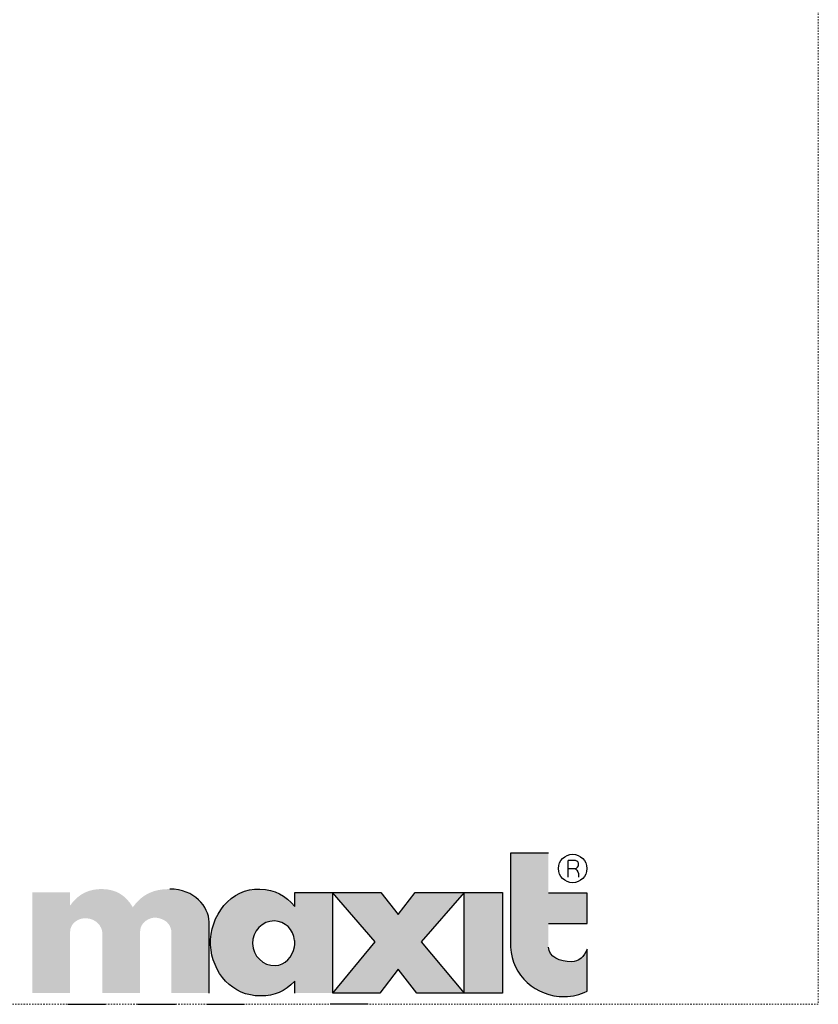
# Model space of a CAD drawing. Units: metres. Extents: x -25 to 186, y -244 to 53.
# Drawn here: x 129 to 186, y -244 to -174 of the extents above; entities that cross this region are included whole.
import ezdxf

# ---------------------------------------------------------------- set-up
doc = ezdxf.new("R2010")
doc.units = ezdxf.units.M
doc.header["$LTSCALE"] = 0.0125
doc.linetypes.add('Verdeckt', pattern=[9.525, 6.35, -3.175])
doc.layers.add('0_FÜLL_blau', color=154, linetype='Continuous', true_color=0x005aaa)
doc.layers.add('0_LOGO', color=154, linetype='Continuous', true_color=0x005aaa)
doc.layers.add('0_HILFE', color=154, linetype='Verdeckt', lineweight=18, true_color=0x005aaa)

msp = doc.modelspace()

# ---------------------------------------------------------------- hatches: boundary and pattern name
at = {"layer": '0_FÜLL_blau'}
h = msp.add_hatch(color=256, dxfattribs=at)
h.dxf.hatch_style = 1
edge = h.paths.add_edge_path()
edge.add_line((169.568, -236.127), (166.818, -236.127))
edge.add_line((166.818, -236.127), (166.818, -233.287))
edge.add_line((166.818, -233.287), (164.138, -233.287))
edge.add_line((164.138, -233.287), (164.138, -239.977))
edge.add_spline(control_points=[(164.138, -239.977), (164.198, -241.967), (165.938, -243.507), (167.958, -243.477)], knot_values=[0, 0, 0, 0, 1, 1, 1, 1], degree=3, periodic=0)
edge.add_spline(control_points=[(167.958, -243.477), (168.608, -243.467), (168.988, -243.377), (169.568, -243.087)], knot_values=[0, 0, 0, 0, 1, 1, 1, 1], degree=3, periodic=0)
edge.add_line((169.568, -243.087), (169.568, -240.097))
edge.add_spline(control_points=[(169.568, -240.097), (169.368, -240.627), (168.998, -241.007), (168.448, -241.007)], knot_values=[0, 0, 0, 0, 1, 1, 1, 1], degree=3, periodic=0)
edge.add_spline(control_points=[(168.448, -241.007), (167.658, -241.007), (166.858, -240.647), (166.818, -239.977)], knot_values=[0, 0, 0, 0, 1, 1, 1, 1], degree=3, periodic=0)
edge.add_line((166.818, -239.977), (166.818, -238.287))
edge.add_line((166.818, -238.287), (169.568, -238.287))
edge.add_line((169.568, -238.287), (169.568, -236.127))
h = msp.add_hatch(color=256, dxfattribs=at)
h.dxf.hatch_style = 1
edge = h.paths.add_edge_path()
edge.add_line((169.568, -236.127), (166.818, -236.127))
edge.add_line((166.818, -236.127), (166.818, -233.287))
edge.add_line((166.818, -233.287), (164.138, -233.287))
edge.add_line((164.138, -233.287), (164.138, -239.977))
edge.add_spline(control_points=[(164.138, -239.977), (164.198, -241.967), (165.938, -243.507), (167.958, -243.477)], knot_values=[0, 0, 0, 0, 1, 1, 1, 1], degree=3, periodic=0)
edge.add_spline(control_points=[(167.958, -243.477), (168.608, -243.467), (168.988, -243.377), (169.568, -243.087)], knot_values=[0, 0, 0, 0, 1, 1, 1, 1], degree=3, periodic=0)
edge.add_line((169.568, -243.087), (169.568, -240.097))
edge.add_spline(control_points=[(169.568, -240.097), (169.368, -240.627), (168.998, -241.007), (168.448, -241.007)], knot_values=[0, 0, 0, 0, 1, 1, 1, 1], degree=3, periodic=0)
edge.add_spline(control_points=[(168.448, -241.007), (167.658, -241.007), (166.858, -240.647), (166.818, -239.977)], knot_values=[0, 0, 0, 0, 1, 1, 1, 1], degree=3, periodic=0)
edge.add_line((166.818, -239.977), (166.818, -238.287))
edge.add_line((166.818, -238.287), (169.568, -238.287))
edge.add_line((169.568, -238.287), (169.568, -236.127))
h = msp.add_hatch(color=256, dxfattribs=at)
h.dxf.hatch_style = 1
edge = h.paths.add_edge_path()
edge.add_line((151.478, -236.077), (148.788, -236.077))
edge.add_line((148.788, -236.077), (148.788, -237.087))
edge.add_spline(control_points=[(148.788, -237.087), (148.108, -236.247), (147.398, -235.887), (146.308, -235.837)], knot_values=[0, 0, 0, 0, 1, 1, 1, 1], degree=3, periodic=0)
edge.add_spline(control_points=[(146.308, -235.837), (144.248, -235.747), (142.718, -237.747), (142.808, -239.807)], knot_values=[0, 0, 0, 0, 1, 1, 1, 1], degree=3, periodic=0)
edge.add_spline(control_points=[(142.808, -239.807), (142.898, -241.777), (144.368, -243.467), (146.348, -243.427)], knot_values=[0, 0, 0, 0, 1, 1, 1, 1], degree=3, periodic=0)
edge.add_spline(control_points=[(146.348, -243.427), (147.388, -243.417), (148.068, -243.117), (148.788, -242.367)], knot_values=[0, 0, 0, 0, 1, 1, 1, 1], degree=3, periodic=0)
edge.add_line((148.788, -242.367), (148.788, -243.227))
edge.add_line((148.788, -243.227), (151.478, -243.227))
edge.add_line((151.478, -243.227), (151.478, -236.077))
edge = h.paths.add_edge_path(flags=16)
edge.add_spline(control_points=[(145.788, -239.717), (145.778, -238.847), (146.468, -238.077), (147.338, -238.107)], knot_values=[0, 0, 0, 0, 1, 1, 1, 1], degree=3, periodic=0)
edge.add_spline(control_points=[(147.338, -238.107), (148.108, -238.127), (148.708, -238.697), (148.778, -239.487)], knot_values=[0, 0, 0, 0, 1, 1, 1, 1], degree=3, periodic=0)
edge.add_spline(control_points=[(148.778, -239.487), (148.778, -239.487), (148.818, -239.697), (148.768, -239.947)], knot_values=[0, 0, 0, 0, 0.99999, 0.99999, 0.99999, 0.99999], degree=3, periodic=0)
edge.add_spline(control_points=[(148.768, -239.947), (148.618, -240.677), (148.108, -241.247), (147.398, -241.277)], knot_values=[0, 0, 0, 0, 1, 1, 1, 1], degree=3, periodic=0)
edge.add_spline(control_points=[(147.398, -241.277), (146.548, -241.297), (145.798, -240.587), (145.788, -239.717)], knot_values=[0, 0, 0, 0, 1, 1, 1, 1], degree=3, periodic=0)
h = msp.add_hatch(color=256, dxfattribs=at)
h.dxf.hatch_style = 1
edge = h.paths.add_edge_path()
edge.add_line((151.478, -236.077), (148.788, -236.077))
edge.add_line((148.788, -236.077), (148.788, -237.087))
edge.add_spline(control_points=[(148.788, -237.087), (148.108, -236.247), (147.398, -235.887), (146.308, -235.837)], knot_values=[0, 0, 0, 0, 1, 1, 1, 1], degree=3, periodic=0)
edge.add_spline(control_points=[(146.308, -235.837), (144.248, -235.747), (142.718, -237.747), (142.808, -239.807)], knot_values=[0, 0, 0, 0, 1, 1, 1, 1], degree=3, periodic=0)
edge.add_spline(control_points=[(142.808, -239.807), (142.898, -241.777), (144.368, -243.467), (146.348, -243.427)], knot_values=[0, 0, 0, 0, 1, 1, 1, 1], degree=3, periodic=0)
edge.add_spline(control_points=[(146.348, -243.427), (147.388, -243.417), (148.068, -243.117), (148.788, -242.367)], knot_values=[0, 0, 0, 0, 1, 1, 1, 1], degree=3, periodic=0)
edge.add_line((148.788, -242.367), (148.788, -243.227))
edge.add_line((148.788, -243.227), (151.478, -243.227))
edge.add_line((151.478, -243.227), (151.478, -236.077))
edge = h.paths.add_edge_path(flags=16)
edge.add_spline(control_points=[(145.788, -239.717), (145.778, -238.847), (146.468, -238.077), (147.338, -238.107)], knot_values=[0, 0, 0, 0, 1, 1, 1, 1], degree=3, periodic=0)
edge.add_spline(control_points=[(147.338, -238.107), (148.108, -238.127), (148.708, -238.697), (148.778, -239.487)], knot_values=[0, 0, 0, 0, 1, 1, 1, 1], degree=3, periodic=0)
edge.add_spline(control_points=[(148.778, -239.487), (148.778, -239.487), (148.818, -239.697), (148.768, -239.947)], knot_values=[0, 0, 0, 0, 0.99999, 0.99999, 0.99999, 0.99999], degree=3, periodic=0)
edge.add_spline(control_points=[(148.768, -239.947), (148.618, -240.677), (148.108, -241.247), (147.398, -241.277)], knot_values=[0, 0, 0, 0, 1, 1, 1, 1], degree=3, periodic=0)
edge.add_spline(control_points=[(147.398, -241.277), (146.548, -241.297), (145.798, -240.587), (145.788, -239.717)], knot_values=[0, 0, 0, 0, 1, 1, 1, 1], degree=3, periodic=0)
h = msp.add_hatch(color=256, dxfattribs=at)
h.dxf.hatch_style = 1
edge = h.paths.add_edge_path()
edge.add_line((132.818, -236.077), (130.128, -236.077))
edge.add_line((130.128, -236.077), (130.128, -243.227))
edge.add_line((130.128, -243.227), (132.818, -243.227))
edge.add_line((132.818, -243.227), (132.818, -238.877))
edge.add_spline(control_points=[(132.818, -238.877), (132.808, -238.327), (133.368, -237.847), (134.018, -237.917)], knot_values=[0, 0, 0, 0, 1, 1, 1, 1], degree=3, periodic=0)
edge.add_spline(control_points=[(134.018, -237.917), (134.608, -237.957), (135.088, -238.407), (135.118, -239.007)], knot_values=[0, 0, 0, 0, 1, 1, 1, 1], degree=3, periodic=0)
edge.add_line((135.118, -239.007), (135.118, -243.227))
edge.add_line((135.118, -243.227), (137.798, -243.227))
edge.add_line((137.798, -243.227), (137.798, -238.827))
edge.add_spline(control_points=[(137.798, -238.827), (137.798, -238.207), (138.488, -237.807), (138.958, -237.877)], knot_values=[0, 0, 0, 0, 1, 1, 1, 1], degree=3, periodic=0)
edge.add_spline(control_points=[(138.958, -237.877), (139.548, -237.957), (139.928, -238.267), (140.018, -238.807)], knot_values=[0, 0, 0, 0, 1, 1, 1, 1], degree=3, periodic=0)
edge.add_line((140.018, -238.807), (140.018, -243.227))
edge.add_line((140.018, -243.227), (142.708, -243.227))
edge.add_line((142.708, -243.227), (142.708, -238.167))
edge.add_spline(control_points=[(142.708, -238.167), (142.678, -237.107), (141.648, -235.837), (139.898, -235.837)], knot_values=[0, 0, 0, 0, 1, 1, 1, 1], degree=3, periodic=0)
edge.add_spline(control_points=[(139.898, -235.837), (138.768, -235.837), (137.928, -236.197), (137.278, -237.127)], knot_values=[0, 0, 0, 0, 1, 1, 1, 1], degree=3, periodic=0)
edge.add_spline(control_points=[(137.278, -237.127), (136.768, -236.277), (136.068, -235.847), (135.078, -235.837)], knot_values=[0, 0, 0, 0, 1, 1, 1, 1], degree=3, periodic=0)
edge.add_spline(control_points=[(135.078, -235.837), (134.208, -235.827), (133.408, -236.157), (132.818, -237.007)], knot_values=[0, 0, 0, 0, 1, 1, 1, 1], degree=3, periodic=0)
edge.add_line((132.818, -237.007), (132.818, -236.077))
h = msp.add_hatch(color=256, dxfattribs=at)
h.dxf.hatch_style = 1
edge = h.paths.add_edge_path()
edge.add_line((132.818, -236.077), (130.128, -236.077))
edge.add_line((130.128, -236.077), (130.128, -243.227))
edge.add_line((130.128, -243.227), (132.818, -243.227))
edge.add_line((132.818, -243.227), (132.818, -238.877))
edge.add_spline(control_points=[(132.818, -238.877), (132.808, -238.327), (133.368, -237.847), (134.018, -237.917)], knot_values=[0, 0, 0, 0, 1, 1, 1, 1], degree=3, periodic=0)
edge.add_spline(control_points=[(134.018, -237.917), (134.608, -237.957), (135.088, -238.407), (135.118, -239.007)], knot_values=[0, 0, 0, 0, 1, 1, 1, 1], degree=3, periodic=0)
edge.add_line((135.118, -239.007), (135.118, -243.227))
edge.add_line((135.118, -243.227), (137.798, -243.227))
edge.add_line((137.798, -243.227), (137.798, -238.827))
edge.add_spline(control_points=[(137.798, -238.827), (137.798, -238.207), (138.488, -237.807), (138.958, -237.877)], knot_values=[0, 0, 0, 0, 1, 1, 1, 1], degree=3, periodic=0)
edge.add_spline(control_points=[(138.958, -237.877), (139.548, -237.957), (139.928, -238.267), (140.018, -238.807)], knot_values=[0, 0, 0, 0, 1, 1, 1, 1], degree=3, periodic=0)
edge.add_line((140.018, -238.807), (140.018, -243.227))
edge.add_line((140.018, -243.227), (142.708, -243.227))
edge.add_line((142.708, -243.227), (142.708, -238.167))
edge.add_spline(control_points=[(142.708, -238.167), (142.678, -237.107), (141.648, -235.837), (139.898, -235.837)], knot_values=[0, 0, 0, 0, 1, 1, 1, 1], degree=3, periodic=0)
edge.add_spline(control_points=[(139.898, -235.837), (138.768, -235.837), (137.928, -236.197), (137.278, -237.127)], knot_values=[0, 0, 0, 0, 1, 1, 1, 1], degree=3, periodic=0)
edge.add_spline(control_points=[(137.278, -237.127), (136.768, -236.277), (136.068, -235.847), (135.078, -235.837)], knot_values=[0, 0, 0, 0, 1, 1, 1, 1], degree=3, periodic=0)
edge.add_spline(control_points=[(135.078, -235.837), (134.208, -235.827), (133.408, -236.157), (132.818, -237.007)], knot_values=[0, 0, 0, 0, 1, 1, 1, 1], degree=3, periodic=0)
edge.add_line((132.818, -237.007), (132.818, -236.077))
h = msp.add_hatch(color=256, dxfattribs=at)
h.dxf.hatch_style = 1
h.paths.add_polyline_path([(160.838, -236.077), (157.358, -236.077), (156.138, -237.657), (154.898, -236.077), (151.478, -236.077), (154.508, -239.587), (151.488, -243.227), (154.838, -243.227), (156.138, -241.537), (157.458, -243.227), (160.828, -243.227), (157.778, -239.597)])
h = msp.add_hatch(color=256, dxfattribs=at)
h.dxf.hatch_style = 1
h.paths.add_polyline_path([(160.838, -236.077), (157.358, -236.077), (156.138, -237.657), (154.898, -236.077), (151.478, -236.077), (154.508, -239.587), (151.488, -243.227), (154.838, -243.227), (156.138, -241.537), (157.458, -243.227), (160.828, -243.227), (157.778, -239.597)])
h = msp.add_hatch(color=256, dxfattribs=at)
h.dxf.hatch_style = 1
h.paths.add_polyline_path([(163.568, -236.077), (160.838, -236.077), (160.838, -243.227), (163.568, -243.227)])
h = msp.add_hatch(color=256, dxfattribs=at)
h.dxf.hatch_style = 1
h.paths.add_polyline_path([(163.568, -236.077), (160.838, -236.077), (160.838, -243.227), (163.568, -243.227)])

# ---------------------------------------------------------------- linework, layer by layer
at = {"layer": '0_HILFE'}
msp.add_lwpolyline([(186.011, 52.973), (186.011, -244.027), (-25.363, -244.027), (-25.363, 52.973)], close=True, dxfattribs=at)
msp.add_lwpolyline([(186.011, 52.973), (186.011, -244.027), (-25.363, -244.027), (-25.363, 52.973)], close=True, dxfattribs=at)
at = {"layer": '0_LOGO'}
for p, q in [((164.138, -233.287), (164.138, -239.977)), ((166.818, -233.287), (164.138, -233.287)), ((164.138, -233.287), (164.138, -239.977)), ((166.818, -233.287), (164.138, -233.287)), ((168.212, -233.807), (168.212, -234.997)), ((168.212, -233.807), (168.212, -234.997)), ((168.738, -233.807), (168.218, -233.807)), ((168.738, -233.807), (168.218, -233.807)), ((168.218, -234.377), (168.728, -234.377)), ((168.218, -234.377), (168.728, -234.377)), ((148.788, -236.077), (151.478, -236.077)), ((148.788, -237.087), (148.788, -236.077)), ((148.788, -236.077), (151.478, -236.077)), ((148.788, -237.087), (148.788, -236.077)), ((151.478, -236.077), (151.478, -243.227)), ((151.478, -236.077), (151.478, -243.227)), ((169.568, -236.127), (166.818, -236.127)), ((169.568, -236.127), (166.818, -236.127)), ((169.568, -238.287), (169.568, -236.127)), ((169.568, -238.287), (169.568, -236.127)), ((142.708, -243.227), (142.708, -238.167)), ((142.708, -243.227), (142.708, -238.167)), ((166.818, -238.287), (169.568, -238.287)), ((166.818, -238.287), (169.568, -238.287)), ((169.568, -243.087), (169.568, -240.097)), ((169.568, -243.087), (169.568, -240.097)), ((148.788, -243.234), (148.788, -242.374)), ((148.788, -243.234), (148.788, -242.374)), ((132.647, -244.027), (135.337, -244.027)), ((132.647, -244.027), (135.337, -244.027)), ((137.637, -244.027), (140.317, -244.027)), ((137.637, -244.027), (140.317, -244.027)), ((142.537, -244.027), (145.227, -244.027)), ((142.537, -244.027), (145.227, -244.027)), ((153.997, -244.027), (151.307, -244.027)), ((153.997, -244.027), (151.307, -244.027))]:
    msp.add_line(p, q, dxfattribs=at)
for points in [[(157.358, -236.077), (160.838, -236.077), (157.778, -239.597), (160.828, -243.227), (157.458, -243.227), (156.138, -241.537), (154.838, -243.227), (151.488, -243.227), (154.508, -239.587), (151.478, -236.077), (154.898, -236.077), (156.138, -237.657)], [(157.358, -236.077), (160.838, -236.077), (157.778, -239.597), (160.828, -243.227), (157.458, -243.227), (156.138, -241.537), (154.838, -243.227), (151.488, -243.227), (154.508, -239.587), (151.478, -236.077), (154.898, -236.077), (156.138, -237.657)], [(163.568, -243.227), (160.838, -243.227), (160.838, -236.077), (163.568, -236.077)], [(163.568, -243.227), (160.838, -243.227), (160.838, -236.077), (163.568, -236.077)]]:
    msp.add_lwpolyline(points, close=True, dxfattribs=at)
msp.add_circle((168.548, -234.377), 1.01, dxfattribs=at)
msp.add_circle((168.548, -234.377), 1.01, dxfattribs=at)
for points in [[(168.728, -234.377), (168.868, -234.357), (168.968, -234.237), (168.968, -234.097)], [(168.728, -234.377), (168.868, -234.357), (168.968, -234.237), (168.968, -234.097)], [(168.968, -234.097), (168.968, -233.947), (168.878, -233.837), (168.738, -233.807)], [(168.968, -234.097), (168.968, -233.947), (168.878, -233.837), (168.738, -233.807)], [(168.968, -234.097), (168.968, -233.947), (168.878, -233.837), (168.738, -233.807)], [(168.968, -234.097), (168.968, -233.947), (168.878, -233.837), (168.738, -233.807)], [(168.686, -234.377), (168.751, -234.414), (168.79, -234.444), (168.848, -234.502)], [(168.686, -234.377), (168.751, -234.414), (168.79, -234.444), (168.848, -234.502)], [(168.848, -234.502), (168.986, -234.64), (168.958, -234.809), (168.958, -234.997)], [(168.848, -234.502), (168.986, -234.64), (168.958, -234.809), (168.958, -234.997)], [(142.808, -239.807), (142.718, -237.747), (144.248, -235.747), (146.308, -235.837)], [(142.808, -239.807), (142.718, -237.747), (144.248, -235.747), (146.308, -235.837)], [(142.708, -238.167), (142.678, -237.107), (141.648, -235.837), (139.898, -235.837)], [(142.708, -238.167), (142.678, -237.107), (141.648, -235.837), (139.898, -235.837)], [(146.308, -235.837), (147.398, -235.887), (148.108, -236.247), (148.788, -237.087)], [(146.308, -235.837), (147.398, -235.887), (148.108, -236.247), (148.788, -237.087)], [(147.338, -238.107), (146.468, -238.077), (145.778, -238.847), (145.788, -239.717)], [(147.338, -238.107), (146.468, -238.077), (145.778, -238.847), (145.788, -239.717)], [(148.778, -239.487), (148.708, -238.697), (148.108, -238.127), (147.338, -238.107)], [(148.778, -239.487), (148.708, -238.697), (148.108, -238.127), (147.338, -238.107)], [(146.348, -243.427), (144.368, -243.467), (142.898, -241.777), (142.808, -239.807)], [(146.348, -243.427), (144.368, -243.467), (142.898, -241.777), (142.808, -239.807)], [(145.788, -239.717), (145.798, -240.587), (146.548, -241.297), (147.398, -241.277)], [(145.788, -239.717), (145.798, -240.587), (146.548, -241.297), (147.398, -241.277)], [(147.398, -241.277), (148.108, -241.247), (148.618, -240.677), (148.768, -239.947)], [(147.398, -241.277), (148.108, -241.247), (148.618, -240.677), (148.768, -239.947)], [(148.768, -239.947), (148.818, -239.697), (148.778, -239.487), (148.778, -239.487)], [(148.768, -239.947), (148.818, -239.697), (148.778, -239.487), (148.778, -239.487)], [(164.138, -239.977), (164.198, -241.967), (165.938, -243.507), (167.958, -243.477)], [(164.138, -239.977), (164.198, -241.967), (165.938, -243.507), (167.958, -243.477)], [(168.448, -241.007), (167.658, -241.007), (166.858, -240.647), (166.818, -239.977)], [(168.448, -241.007), (167.658, -241.007), (166.858, -240.647), (166.818, -239.977)], [(169.568, -240.097), (169.368, -240.627), (168.998, -241.007), (168.448, -241.007)], [(169.568, -240.097), (169.368, -240.627), (168.998, -241.007), (168.448, -241.007)], [(148.788, -242.374), (148.068, -243.124), (147.388, -243.424), (146.348, -243.434)], [(148.788, -242.374), (148.068, -243.124), (147.388, -243.424), (146.348, -243.434)], [(167.958, -243.477), (168.608, -243.467), (168.988, -243.377), (169.568, -243.087)], [(167.958, -243.477), (168.608, -243.467), (168.988, -243.377), (169.568, -243.087)]]:
    msp.add_open_spline(points, degree=3, dxfattribs=at)

doc.saveas('drawing.dxf')
